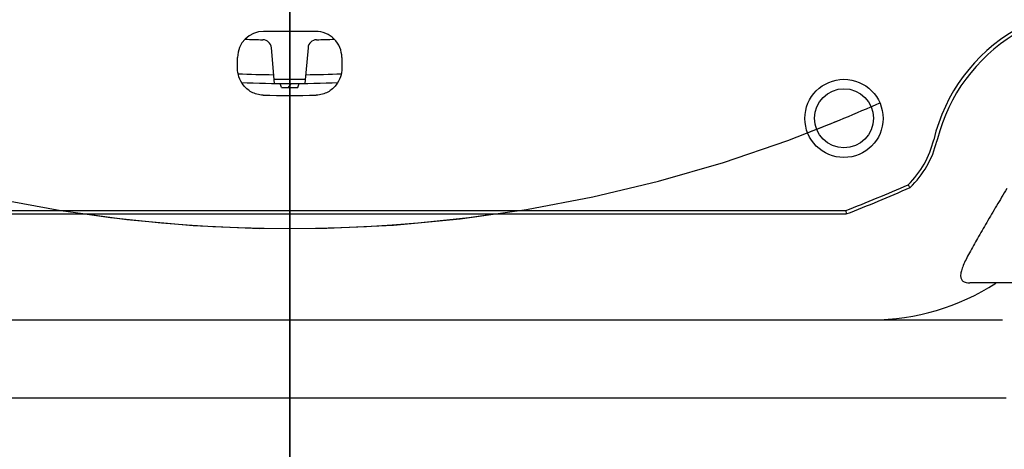
# Model space of a CAD drawing. Units: millimetres. Extents: x 24 to 598, y -9 to 405.
# Drawn here: x 125 to 136, y 154 to 159 of the extents above; entities that cross this region are included whole.
import ezdxf

# ---------------------------------------------------------------- set-up
doc = ezdxf.new("R2010")
doc.units = ezdxf.units.MM
doc.header["$LTSCALE"] = 32.67
doc.linetypes.add('CENTER', pattern=[0.6, 0.375, -0.075, 0.075, -0.075])
doc.layers.get('0').update_dxf_attribs({"linetype": 'CONTINUOUS'})
doc.layers.add('ALL_AXIS', color=7, linetype='CONTINUOUS')
doc.layers.add('ALL_FEATURES', color=7, linetype='CONTINUOUS')

msp = doc.modelspace()

# ---------------------------------------------------------------- linework, layer by layer
at = {"color": 7, "linetype": 'Continuous'}
for p, q in [((127.7855, 228.23925), (127.7855, 142.26075)), ((128.08546, 158.97974), (127.48546, 158.97974)), ((127.6105, 158.38177), (127.57454, 158.79277)), ((127.99645, 158.79277), (127.9605, 158.38177)), ((127.18547, 158.55718), (127.18546, 158.67974)), ((128.38546, 158.67975), (128.38547, 158.55719)), ((127.69152, 158.33354), (127.6756, 158.38126)), ((127.77068, 158.33326), (127.79717, 158.37298)), ((127.79717, 158.37298), (127.80272, 158.38131)), ((127.87948, 158.33354), (127.8954, 158.38126)), ((135.23385, 157.71962), (135.23347, 157.71804)), ((121.37924, 156.87968), (134.19173, 156.87981)), ((121.38643, 156.91809), (134.18453, 156.91822)), ((134.18453, 156.91822), (134.19173, 156.87981)), ((137.6355, 156.08575), (135.61265, 156.08575)), ((119.58251, 155.66075), (135.98848, 155.66075)), ((136.03143, 154.76075), (118.9655, 154.76075))]:
    msp.add_line(p, q, dxfattribs=at)
for centre, radius in [((134.1648, 157.97873), 0.45), ((134.1645, 157.98075), 0.34)]:
    msp.add_circle(centre, radius, dxfattribs=at)
for centre, radius, start, end in [((137.14171, 157.26936), 1.99867, 120.145468, 166.597224), ((127.48546, 158.67974), 0.3, 90.000572, 180.000572), ((127.7855, 173.38075), 14.5, 267.970482, 268.781089), ((127.47492, 158.78405), 0.1, 5, 88.781089), ((128.09607, 158.78405), 0.1, 91.218911, 175), ((128.08546, 158.67974), 0.3, 0.000572, 90.000572), ((127.7855, 173.38075), 14.5, 271.218911, 272.029292), ((137.1752, 157.2444), 1.99867, 121.739759, 165.527599), ((127.7855, 173.38075), 14.9, 267.710275, 269.290487), ((127.7855, 173.38075), 14.95, 269.312514, 270.687486), ((127.7855, 173.38075), 14.9, 270.709513, 272.289482), ((127.7855, 173.38075), 15, 267.865961, 272.13379), ((127.7855, 173.38075), 15.0475, 269.642158, 270.357842), ((127.78532, 173.37974), 15.13631, 268.841948, 271.159195), ((137.17566, 157.24424), 1.99915, 165.526364, 166.243792), ((134.1648, 157.97873), 1.06159, 314.065713, 346.595904), ((134.1648, 157.97873), 1.1, 313.704646, 346.290542), ((127.78532, 173.37974), 17.66159, 291.242972, 293.766505), ((127.78532, 173.37974), 17.7, 291.219641, 293.788572), ((123.95962, 149.85796), 13.18712, 33.74581, 33.91531), ((134.4855, 158.28075), 2.62, 270, 303.025446)]:
    msp.add_arc(centre, radius, start, end, dxfattribs=at)
for points, knots in [([(127.47941, 158.24653), (127.45571, 158.24701), (127.40934, 158.2537), (127.34634, 158.27905), (127.29386, 158.31528), (127.24032, 158.37107), (127.19679, 158.45211), (127.18547, 158.52299), (127.18547, 158.55718)], [0, 0, 0, 0, 0.15061426, 0.29409603, 0.42782587, 0.55267645, 0.78277924, 1, 1, 1, 1]), ([(128.38547, 158.55719), (128.38547, 158.523), (128.37415, 158.45212), (128.33062, 158.37109), (128.27708, 158.31529), (128.22459, 158.27906), (128.1616, 158.2537), (128.11523, 158.24701), (128.09153, 158.24653)], [0, 0, 0, 0, 0.21722073, 0.44732354, 0.57217412, 0.70590396, 0.84938574, 1, 1, 1, 1]), ([(136.03735, 157.17075), (135.99835, 157.10504), (135.92155, 156.97517), (135.80912, 156.78456), (135.70386, 156.60449), (135.62386, 156.46313), (135.5701, 156.35901), (135.53878, 156.29096), (135.51665, 156.23082), (135.50578, 156.17961), (135.50829, 156.13617), (135.53996, 156.09073), (135.58422, 156.08577), (135.61172, 156.08575)], [0, 0, 0, 0, 0.17787084, 0.35122392, 0.51511236, 0.66342169, 0.72924402, 0.78781356, 0.83774078, 0.87803509, 0.90934506, 0.93599386, 1, 1, 1, 1])]:
    msp.add_open_spline(points, degree=3, knots=knots, dxfattribs=at)
at = {"layer": 'ALL_AXIS', "color": 7, "linetype": 'CENTER'}
msp.add_line((127.7855, 150.64249), (127.7855, 228.23925), dxfattribs=at)
at = {"layer": 'ALL_FEATURES', "color": 7, "linetype": 'CENTER'}
for centre, radius, start, end in [((127.78532, 173.37974), 16.67, 48.020584, 306.653897), ((127.7855, 173.38075), 16.66888, 290.95211, 294.045194), ((127.7855, 173.38075), 16.66888, 261.872511, 278.127489)]:
    msp.add_arc(centre, radius, start, end, dxfattribs=at)

doc.saveas('drawing.dxf')
